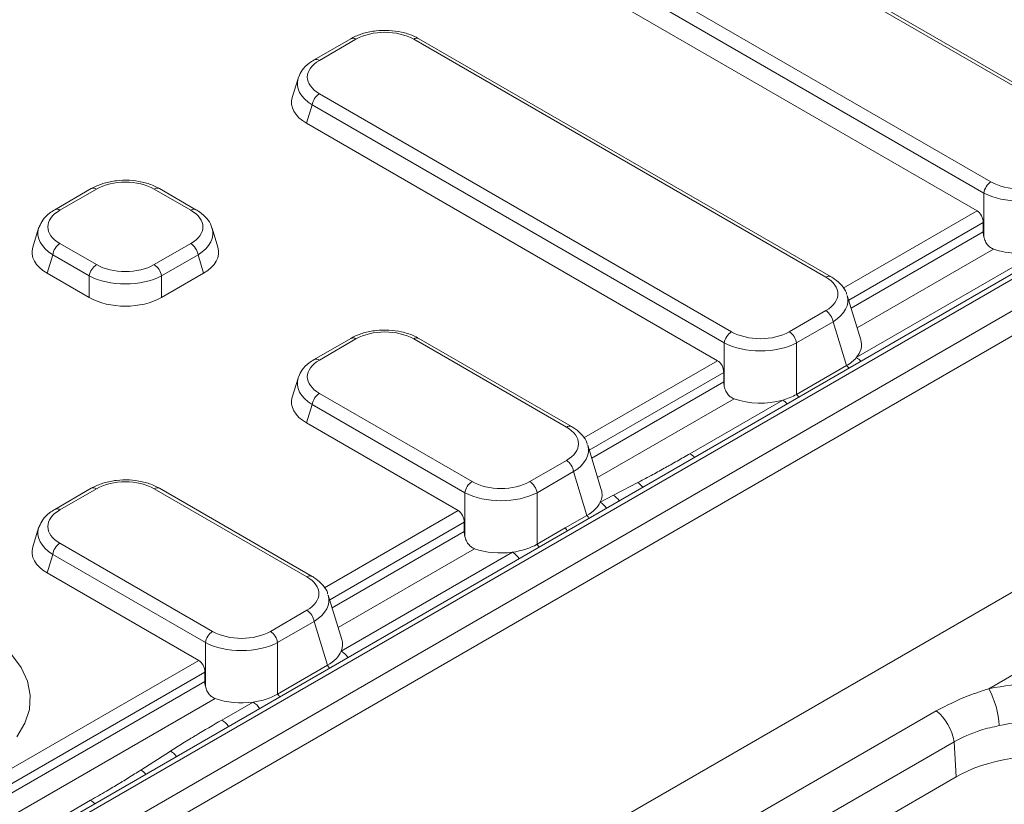
# Model space of a CAD drawing. Units: millimetres. Extents: x -49 to 1067, y -32 to 370.
# Drawn here: x 310 to 337, y 113 to 135 of the extents above; entities that cross this region are included whole.
import ezdxf

# ---------------------------------------------------------------- set-up
doc = ezdxf.new("R2010")
doc.units = ezdxf.units.MM

msp = doc.modelspace()

# ---------------------------------------------------------------- linework, layer by layer
at = {"color": 7, "linetype": 'Continuous', "lineweight": 15}
for p, q in [((307.3879, 109.6896), (387.9524, 156.1985)), ((388.2552, 155.6859), (307.6908, 109.177)), ((339.2744, 131.9901), (327.9173, 138.5465)), ((339.4172, 132.0043), (328.0601, 138.5606)), ((325.3184, 137.0461), (336.6755, 130.4898)), ((336.4765, 130.1822), (325.1194, 136.7385)), ((324.9646, 136.2314), (336.2916, 129.6924)), ((319.0328, 134.433), (318.0256, 133.8516)), ((319.1757, 134.4189), (318.1685, 133.8375)), ((332.1245, 127.8626), (320.7674, 134.4189)), ((332.2673, 127.8767), (320.9102, 134.433)), ((317.5796, 133.3394), (317.4201, 132.8172)), ((318.1685, 132.9186), (329.5256, 126.3623)), ((317.9695, 132.611), (317.8147, 132.1038)), ((329.3266, 126.0546), (317.9695, 132.611)), ((317.8147, 132.1038), (329.1417, 125.5649)), ((342.453, 130.9549), (306.7698, 110.3555)), ((342.6672, 130.9337), (306.9841, 110.3343)), ((311.8829, 130.3055), (310.8757, 129.7241)), ((312.0258, 130.2913), (311.0186, 129.7099)), ((314.6247, 129.7099), (313.6175, 130.2913)), ((314.7675, 129.7241), (313.7603, 130.3055)), ((336.4765, 128.9797), (336.4765, 130.1822)), ((310.4297, 129.2119), (310.2702, 128.6896)), ((315.3731, 128.6896), (315.2136, 129.2119)), ((336.4612, 129.3678), (336.4612, 129.1114)), ((311.0186, 128.791), (312.0258, 128.2096)), ((313.6175, 128.2096), (314.6247, 128.791)), ((310.8196, 128.4834), (310.6648, 127.9763)), ((311.8268, 127.902), (310.8196, 128.4834)), ((314.8236, 128.4834), (313.8164, 127.902)), ((314.9785, 127.9763), (314.8236, 128.4834)), ((332.9645, 125.6486), (338.0858, 128.6051)), ((310.6648, 127.9763), (311.8268, 127.3054)), ((311.8268, 127.3054), (311.8268, 127.902)), ((313.8164, 127.3054), (314.9785, 127.9763)), ((313.8164, 127.902), (313.8164, 127.3054)), ((333.0866, 126.1424), (332.7134, 127.3646)), ((331.1173, 126.3623), (332.1245, 126.9437)), ((332.3234, 126.6361), (331.3162, 126.0546)), ((332.692, 125.4291), (332.3234, 126.6361)), ((319.0328, 126.1779), (318.0256, 125.5965)), ((325.1174, 123.7492), (320.9102, 126.1779)), ((319.1757, 126.1638), (318.1685, 125.5824)), ((324.9746, 123.735), (320.7674, 126.1638)), ((329.3266, 124.8522), (329.3266, 126.0546)), ((331.3162, 126.0546), (331.3162, 124.6349)), ((331.3162, 124.6349), (332.692, 125.4291)), ((317.5796, 125.0843), (317.4201, 124.5621)), ((329.3113, 125.2402), (329.3113, 124.9839)), ((318.1685, 124.6635), (322.3757, 122.2347)), ((317.9695, 124.3558), (317.8147, 123.8487)), ((322.1767, 121.9271), (317.9695, 124.3558)), ((328.3808, 123.0025), (330.9359, 124.4776)), ((317.8147, 123.8487), (321.9918, 121.4373)), ((325.9367, 122.0149), (325.5635, 123.237)), ((323.9674, 122.2347), (324.9746, 122.8162)), ((325.1735, 122.5085), (324.1663, 121.9271)), ((325.5421, 121.3015), (325.1735, 122.5085)), ((326.2755, 121.8607), (326.9418, 122.207)), ((311.8829, 122.0504), (310.8757, 121.4689)), ((312.0258, 122.0362), (311.0186, 121.4548)), ((317.8246, 119.6075), (313.6175, 122.0362)), ((317.9675, 119.6216), (313.7603, 122.0504)), ((322.1767, 120.7246), (322.1767, 121.9271)), ((324.1663, 121.9271), (324.1663, 120.5073)), ((325.9096, 121.6666), (326.2755, 121.8607)), ((324.9428, 120.9555), (325.5421, 121.3015)), ((312.4169, 104.8487), (340.6312, 121.1365)), ((322.1614, 121.1127), (322.1614, 120.8563)), ((310.4297, 120.9568), (310.2702, 120.4345)), ((324.1663, 120.5073), (324.9428, 120.9555)), ((311.0186, 120.5359), (315.2258, 118.1072)), ((310.8196, 120.2283), (310.6648, 119.7212)), ((315.0268, 117.7995), (310.8196, 120.2283)), ((318.771, 117.5649), (323.4891, 120.2886)), ((310.6648, 119.7212), (314.8419, 117.3098)), ((341.6408, 119.4279), (336.6175, 116.5281)), ((318.7868, 117.8873), (318.4136, 119.1095)), ((316.8175, 118.1072), (317.8246, 118.6886)), ((318.0236, 118.381), (317.0164, 117.7995)), ((318.3922, 117.174), (318.0236, 118.381)), ((315.0268, 116.5971), (315.0268, 117.7995)), ((317.0164, 117.7995), (317.0164, 116.3798)), ((306.0696, 112.2456), (314.8419, 117.3098)), ((315.0115, 116.9851), (306.2686, 111.938)), ((315.0115, 116.9851), (315.0115, 116.7288)), ((317.0164, 116.3798), (318.3922, 117.174)), ((306.2686, 111.6816), (315.0115, 116.7288)), ((315.2942, 116.2582), (306.567, 111.2202)), ((315.4799, 115.665), (316.3392, 116.1611)), ((321.2131, 107.8619), (335.1679, 115.9178)), ((335.6567, 115.0685), (321.7019, 107.0126)), ((335.7116, 114.0988), (335.6567, 115.0685)), ((313.2433, 114.2851), (314.0611, 114.8095)), ((321.907, 106.1295), (335.7116, 114.0988)), ((306.9831, 110.6359), (311.8646, 113.454))]:
    msp.add_line(p, q, dxfattribs=at)
at = {"color": 8, "linetype": 'Continuous', "lineweight": 15}
for p, q in [((332.6063, 127.5649), (336.2916, 129.6924)), ((336.4612, 129.3678), (332.755, 127.2283)), ((332.8216, 127.0103), (336.4612, 129.1114)), ((336.7439, 128.6409), (332.9861, 126.4716)), ((325.4564, 123.4374), (329.1417, 125.5649)), ((329.3113, 125.2402), (325.6051, 123.1007)), ((325.6716, 122.8828), (329.3113, 124.9839)), ((329.594, 124.5133), (325.8362, 122.344)), ((318.3065, 119.3098), (321.9918, 121.4373)), ((322.1614, 121.1127), (318.4552, 118.9731)), ((318.5217, 118.7552), (322.1614, 120.8563)), ((322.4441, 120.3858), (318.6863, 118.2164))]:
    msp.add_line(p, q, dxfattribs=at)
at = {"color": 8, "linetype": 'Continuous', "lineweight": 15, "flags": 128}
for points in [[(332.7639, 125.3615), (332.7409, 125.3856), (332.692, 125.4291)], [(331.3881, 124.5673), (331.3651, 124.5914), (331.3162, 124.6349)], [(325.5961, 121.2237), (325.5738, 121.2586), (325.5421, 121.3015)], [(324.9971, 120.8779), (324.9742, 120.9134), (324.9428, 120.9555)], [(324.2207, 120.4297), (324.1977, 120.4651), (324.1663, 120.5073)], [(318.4466, 117.0964), (318.4236, 117.1318), (318.3922, 117.174)], [(317.0708, 116.3021), (317.0478, 116.3376), (317.0164, 116.3798)]]:
    msp.add_lwpolyline(points, dxfattribs=at)
at = {"color": 7, "linetype": 'Continuous', "lineweight": 15, "flags": 128}
msp.add_lwpolyline([(309.6793, 117.4748), (309.9502, 117.1164), (310.1256, 116.7386), (310.2014, 116.35), (310.1761, 115.9591), (310.0501, 115.5748), (309.8264, 115.2057)], dxfattribs=at)
at = {"color": 8, "linetype": 'Continuous', "lineweight": 15}
for centre, radius, start, end in [((319.092, 134.3023), 0.1435, 54.34106, 114.34848), ((320.8506, 134.3065), 0.1399, 64.78089, 126.52957), ((318.0848, 133.7208), 0.1435, 54.34098, 114.34946), ((311.9425, 130.179), 0.1399, 53.47043, 115.21911), ((313.7011, 130.1747), 0.1435, 65.65152, 125.65894), ((310.9353, 129.5975), 0.1399, 53.4688, 115.23624), ((314.7083, 129.5933), 0.1435, 65.65204, 125.65889), ((332.2077, 127.7502), 0.1399, 64.7638, 126.53119), ((319.092, 126.0472), 0.1435, 54.34106, 114.34848), ((320.8506, 126.0514), 0.1399, 64.78089, 126.52957), ((332.6845, 125.1828), 0.5435, 42.22854, 58.99543), ((318.0848, 125.4657), 0.1435, 54.34098, 114.34946), ((330.6559, 124.0117), 0.5435, 42.22854, 58.99543), ((325.0578, 123.6227), 0.1399, 64.7638, 126.53119), ((328.1008, 122.5367), 0.5435, 42.22854, 58.99543), ((326.6277, 121.74), 0.5627, 36.99834, 56.07939), ((311.9425, 121.9239), 0.1399, 53.47043, 115.21911), ((313.7011, 121.9196), 0.1435, 65.65152, 125.65894), ((325.9386, 121.3687), 0.5963, 34.39026, 55.60404), ((325.58, 121.1672), 0.5983, 33.91614, 56.57857), ((310.9353, 121.3424), 0.1399, 53.4688, 115.23624), ((323.1749, 119.7801), 0.5977, 33.80676, 58.29253), ((317.9083, 119.4909), 0.1435, 65.65204, 125.65889), ((318.4569, 117.0564), 0.5977, 33.80676, 58.29253), ((316.025, 115.6526), 0.5977, 33.80676, 58.29253), ((315.1657, 115.1565), 0.5977, 33.80676, 58.29253), ((313.7815, 114.3027), 0.5788, 38.64798, 61.11078), ((312.9819, 113.8027), 0.5486, 42.66613, 61.54974), ((311.5879, 112.9926), 0.5379, 43.43198, 59.0498)]:
    msp.add_arc(centre, radius, start, end, dxfattribs=at)
at = {"color": 7, "linetype": 'Continuous', "lineweight": 15}
for centre, radius, start, end in [((318.4113, 132.5434), 0.4469, 122.90677, 171.3096), ((336.9182, 130.1147), 0.4469, 122.90677, 171.3096), ((311.2613, 128.4159), 0.4469, 122.90677, 171.3096), ((314.3819, 128.4159), 0.4469, 8.6904, 57.09323), ((312.2685, 127.8344), 0.4469, 122.90677, 171.3096), ((313.3747, 127.8344), 0.4469, 8.6904, 57.09323), ((331.8817, 126.5686), 0.4469, 8.6904, 57.09323), ((329.7683, 125.9871), 0.4469, 122.90677, 171.3096), ((330.8745, 125.9871), 0.4469, 8.6904, 57.09323), ((318.4113, 124.2883), 0.4469, 122.90677, 171.3096), ((324.7318, 122.441), 0.4469, 8.6904, 57.09323), ((322.6184, 121.8596), 0.4469, 122.90677, 171.3096), ((323.7246, 121.8596), 0.4469, 8.6904, 57.09323), ((311.2613, 120.1608), 0.4469, 122.90677, 171.3096), ((317.5819, 118.3135), 0.4469, 8.6904, 57.09323), ((315.4685, 117.732), 0.4469, 122.90677, 171.3096), ((316.5747, 117.732), 0.4469, 8.6904, 57.09323), ((334.4074, 115.3613), 2.4991, 3.43633, 27.83173), ((334.2927, 114.8488), 1.3815, 9.14917, 50.6949)]:
    msp.add_arc(centre, radius, start, end, dxfattribs=at)
for centre, major_axis, ratio, start_param, end_param in [((319.9715, 133.9309), (1.1429, 0), 0.5949656, 0.8004773, 2.3411154), ((319.0138, 133.378), (1.1779, 0), 0.5601351, 2.3712736, 3.9119117), ((319.0138, 133.1447), (1.4543, -0.083), 0.5655185, 2.9649161, 3.0044481), ((318.8713, 132.6781), (1.4723, 0), 0.5601351, 2.9721724, 3.9119117), ((312.8216, 129.8033), (1.1429, 0), 0.5949656, 0.8004773, 2.3411154), ((337.4713, 130.9778), (1.1429, 0), 0.5949656, 3.9420699, 5.482708), ((337.4713, 130.7445), (1.4286, 0), 0.5484863, 3.9420699, 5.482708), ((311.8639, 129.2505), (1.1779, 0), 0.5601351, 2.3712736, 3.9119117), ((313.7793, 129.2505), (1.1779, 0), 0.5601351, 5.5128663, 7.0535043), ((336.256, 129.4386), (-0.0961, 0.2719), 0.6665497, 4.2249666, 5.62123), ((311.8639, 129.0172), (1.4543, -0.083), 0.5655185, 2.9649161, 3.0044481), ((336.7689, 129.0053), (-0.1441, 0.4079), 0.6665497, 1.0833739, 1.4005225), ((311.7214, 128.5506), (1.4723, 0), 0.5601351, 2.9721724, 3.9119117), ((313.9218, 128.5506), (1.4723, 0), 0.5601351, 5.5128663, 6.4526056), ((337.4713, 129.3724), (1.4286, 0), 0.5949656, 4.1781434, 5.1570362), ((312.8216, 128.6976), (1.1429, 0), 0.5949656, 3.9420699, 5.482708), ((312.8216, 128.4643), (1.4286, 0), 0.5484863, 3.9420699, 5.482708), ((331.2791, 127.4032), (1.1779, 0), 0.5601351, 5.5128663, 7.0535043), ((312.8216, 127.9154), (1.4286, 0), 0.5949656, 3.9420699, 5.482708), ((319.9715, 125.6758), (1.1429, 0), 0.5949656, 0.8004773, 2.3411154), ((330.3214, 126.8503), (1.1429, 0), 0.5949656, 3.9420699, 5.482708), ((330.3214, 126.617), (1.4286, 0), 0.5484863, 3.9420699, 5.482708), ((331.6354, 126.0034), (1.4723, 0), 0.5601351, 5.8385381, 6.4526056), ((331.6354, 126.0034), (1.4723, 0), 0.5601351, 5.5128663, 5.8385381), ((319.0138, 125.1229), (1.1779, 0), 0.5601351, 2.3712736, 3.9119117), ((329.1061, 125.311), (-0.0961, 0.2719), 0.6665497, 4.2249666, 5.62123), ((319.0138, 124.8896), (1.4543, -0.083), 0.5655185, 2.9649161, 3.0044481), ((329.619, 124.8777), (-0.1441, 0.4079), 0.6665497, 1.0833739, 1.4005225), ((318.8713, 124.423), (1.4723, 0), 0.5601351, 2.9721724, 3.9119117), ((330.3214, 125.2449), (1.4286, 0), 0.5949656, 5.1570362, 5.482708), ((330.3214, 125.2449), (1.4286, 0), 0.5949656, 4.1781434, 5.1570362), ((324.1292, 123.2756), (1.1779, 0), 0.5601351, 5.5128663, 7.0535043), ((312.8216, 121.5482), (1.1429, 0), 0.5949656, 0.8004773, 2.3411154), ((323.1715, 122.7227), (1.1429, 0), 0.5949656, 3.9420699, 5.482708), ((323.1715, 122.4894), (1.4286, 0), 0.5484863, 3.9420699, 5.482708), ((324.4855, 121.8758), (1.4723, 0), 0.5601351, 6.026619, 6.4526056), ((324.4855, 121.8758), (1.4723, 0), 0.5601351, 5.5128663, 6.026619), ((311.8639, 120.9954), (1.1779, 0), 0.5601351, 2.3712736, 3.9119117), ((321.9562, 121.1834), (-0.0961, 0.2719), 0.6665497, 4.2249666, 5.62123), ((311.8639, 120.7621), (1.4543, -0.083), 0.5655185, 2.9649161, 3.0044481), ((322.4691, 120.7502), (-0.1441, 0.4079), 0.6665497, 1.0833739, 1.4005225), ((323.1715, 121.1173), (1.4286, 0), 0.5949656, 4.9365668, 5.482708), ((311.7214, 120.2955), (1.4723, 0), 0.5601351, 2.9721724, 3.9119117), ((323.1715, 121.1173), (1.4286, 0), 0.5949656, 4.1781434, 4.9365668), ((316.9793, 119.1481), (1.1779, 0), 0.5601351, 5.5128663, 7.0535043), ((316.0216, 118.5952), (1.1429, 0), 0.5949656, 3.9420699, 5.482708), ((316.0216, 118.3619), (1.4286, 0), 0.5484863, 3.9420699, 5.482708), ((317.3356, 117.7483), (1.4723, 0), 0.5601351, 6.0590074, 6.4526056), ((317.3356, 117.7483), (1.4723, 0), 0.5601351, 5.5128663, 6.0590074), ((314.8063, 117.0559), (-0.0961, 0.2719), 0.6665497, 4.2249666, 5.62123), ((315.3192, 116.6226), (-0.1441, 0.4079), 0.6665497, 1.0833739, 1.4005225), ((338.0854, 114.15), (4.2916, -0.0391), 0.5874685, 1.3282206, 1.9252304), ((316.0216, 116.9898), (1.4286, 0), 0.5949656, 4.1781434, 4.9365668), ((316.0216, 116.9898), (1.4286, 0), 0.5949656, 4.9365668, 5.482708), ((338.0854, 113.4501), (3.435, -0.113), 0.631288, 1.3461553, 1.9431651), ((338.1305, 112.6529), (3.4333, -0.0313), 0.5874685, 1.3282206, 2.3579196)]:
    msp.add_ellipse(centre, major_axis=major_axis, ratio=ratio, start_param=start_param, end_param=end_param, dxfattribs=at)
at = {"color": 8, "linetype": 'Continuous', "lineweight": 15}
for centre, major_axis, start_param, end_param in [((319.0138, 133.1447), (1.4543, -0.083), 3.0044481, 3.9441874), ((311.8639, 129.0172), (1.4543, -0.083), 3.0044481, 3.9441874), ((313.7793, 129.0172), (1.4543, 0.083), 5.4805905, 6.4409817), ((331.2791, 127.1699), (1.4543, 0.083), 5.4805905, 6.4203298), ((319.0138, 124.8896), (1.4543, -0.083), 3.0044481, 3.9441874), ((324.1292, 123.0423), (1.4543, 0.083), 5.4805905, 6.4203298), ((311.8639, 120.7621), (1.4543, -0.083), 3.0044481, 3.9441874), ((316.9793, 118.9148), (1.4543, 0.083), 5.4805905, 6.4203298)]:
    msp.add_ellipse(centre, major_axis=major_axis, ratio=0.5655185, start_param=start_param, end_param=end_param, dxfattribs=at)
at = {"color": 7, "linetype": 'Continuous', "lineweight": 15}
for points, knots in [([(320.9102, 134.433), (320.8588, 134.4602), (320.7139, 134.5369), (320.4367, 134.6226), (320.085, 134.6701), (319.7255, 134.6593), (319.3867, 134.592), (319.1613, 134.5045), (319.0532, 134.4444), (319.0328, 134.433)], [0, 0, 0, 0, 0.09635268, 0.27182821, 0.44557951, 0.61869427, 0.79313142, 0.9610871, 1, 1, 1, 1]), ([(318.0256, 133.8516), (317.9772, 133.8209), (317.8488, 133.7395), (317.6911, 133.5868), (317.6274, 133.4446), (317.5992, 133.3816)], [0, 0, 0, 0, 0.2524726, 0.6691456, 1, 1, 1, 1]), ([(313.7603, 130.3055), (313.7089, 130.3327), (313.564, 130.4093), (313.2868, 130.4951), (312.9351, 130.5426), (312.5756, 130.5318), (312.2368, 130.4645), (312.0114, 130.377), (311.9033, 130.3168), (311.8829, 130.3055)], [0, 0, 0, 0, 0.0963527, 0.2718282, 0.4455795, 0.6186943, 0.7931314, 0.9610871, 1, 1, 1, 1]), ([(310.8757, 129.7241), (310.8273, 129.6933), (310.6989, 129.612), (310.5411, 129.4593), (310.4775, 129.317), (310.4493, 129.2541)], [0, 0, 0, 0, 0.2524726, 0.6691456, 1, 1, 1, 1]), ([(315.1997, 129.2332), (315.1968, 129.2481), (315.1786, 129.3412), (315.0645, 129.4918), (314.9137, 129.6349), (314.8009, 129.7037), (314.7675, 129.7241)], [0, 0, 0, 0, 0.07064909, 0.44305678, 0.83507595, 1, 1, 1, 1]), ([(336.7439, 128.6409), (336.7073, 128.6582), (336.6342, 128.6928), (336.5494, 128.7926), (336.4994, 128.8933), (336.4823, 128.9577), (336.4765, 128.9797)], [0, 0, 0, 0, 0.283479, 0.5669778, 0.8524939, 1, 1, 1, 1]), ([(332.6995, 127.3859), (332.6966, 127.4008), (332.6784, 127.4939), (332.5643, 127.6445), (332.4134, 127.7876), (332.3007, 127.8564), (332.2673, 127.8767)], [0, 0, 0, 0, 0.0706491, 0.4430568, 0.835076, 1, 1, 1, 1]), ([(320.9102, 126.1779), (320.8588, 126.2051), (320.7139, 126.2818), (320.4367, 126.3675), (320.085, 126.415), (319.7255, 126.4042), (319.3867, 126.3369), (319.1613, 126.2494), (319.0532, 126.1893), (319.0328, 126.1779)], [0, 0, 0, 0, 0.0963527, 0.2718282, 0.4455795, 0.6186943, 0.7931314, 0.9610871, 1, 1, 1, 1]), ([(318.0256, 125.5965), (317.9772, 125.5658), (317.8488, 125.4844), (317.6911, 125.3317), (317.6274, 125.1895), (317.5992, 125.1265)], [0, 0, 0, 0, 0.2524726, 0.6691456, 1, 1, 1, 1]), ([(329.594, 124.5133), (329.5574, 124.5307), (329.4843, 124.5653), (329.3995, 124.6651), (329.3494, 124.7657), (329.3324, 124.8302), (329.3266, 124.8522)], [0, 0, 0, 0, 0.28347903, 0.56697783, 0.85249391, 1, 1, 1, 1]), ([(325.5496, 123.2583), (325.5467, 123.2732), (325.5285, 123.3664), (325.4144, 123.5169), (325.2635, 123.66), (325.1508, 123.7288), (325.1174, 123.7492)], [0, 0, 0, 0, 0.0706491, 0.4430568, 0.835076, 1, 1, 1, 1]), ([(326.9418, 122.207), (326.9947, 122.2347), (327.1179, 122.2991), (327.3612, 122.4297), (327.5803, 122.55), (327.7596, 122.6497), (327.8787, 122.7164), (328.0866, 122.8335), (328.2631, 122.9349), (328.3808, 123.0025)], [0, 0, 0, 0, 0.1075397, 0.2502606, 0.5001758, 0.5626534, 0.6251311, 0.7500868, 1, 1, 1, 1]), ([(313.7603, 122.0504), (313.7089, 122.0776), (313.564, 122.1542), (313.2868, 122.24), (312.9351, 122.2875), (312.5756, 122.2767), (312.2368, 122.2094), (312.0114, 122.1219), (311.9033, 122.0617), (311.8829, 122.0504)], [0, 0, 0, 0, 0.09635268, 0.27182821, 0.44557951, 0.61869427, 0.79313142, 0.9610871, 1, 1, 1, 1]), ([(310.8757, 121.4689), (310.8273, 121.4382), (310.6989, 121.3569), (310.5411, 121.2042), (310.4775, 121.0619), (310.4493, 120.999)], [0, 0, 0, 0, 0.2524726, 0.6691456, 1, 1, 1, 1]), ([(322.4441, 120.3858), (322.4075, 120.4031), (322.3344, 120.4377), (322.2495, 120.5375), (322.1995, 120.6382), (322.1825, 120.7026), (322.1767, 120.7246)], [0, 0, 0, 0, 0.283479, 0.5669778, 0.8524939, 1, 1, 1, 1]), ([(318.3997, 119.1308), (318.3968, 119.1457), (318.3786, 119.2388), (318.2645, 119.3893), (318.1136, 119.5324), (318.0009, 119.6013), (317.9675, 119.6216)], [0, 0, 0, 0, 0.0706491, 0.4430568, 0.835076, 1, 1, 1, 1]), ([(315.2942, 116.2582), (315.2576, 116.2756), (315.1845, 116.3102), (315.0996, 116.41), (315.0496, 116.5106), (315.0326, 116.5751), (315.0268, 116.5971)], [0, 0, 0, 0, 0.28347903, 0.56697783, 0.85249391, 1, 1, 1, 1]), ([(335.1679, 115.9178), (335.4509, 116.0637), (335.8994, 116.2948), (336.424, 116.4652), (336.6175, 116.5281)], [0, 0, 0, 0, 0.631196, 1, 1, 1, 1]), ([(314.0611, 114.8095), (314.1764, 114.8824), (314.3494, 114.9918), (314.5549, 115.1174), (314.6729, 115.1889), (314.9685, 115.3671), (315.2393, 115.5248), (315.4799, 115.665)], [0, 0, 0, 0, 0.2500847, 0.3751071, 0.4376181, 0.500129, 1, 1, 1, 1]), ([(336.9021, 115.5111), (336.7287, 115.4732), (336.2682, 115.3727), (335.8916, 115.1853), (335.6567, 115.0685)], [0, 0, 0, 0, 0.3764287, 1, 1, 1, 1]), ([(311.8646, 113.454), (312.0111, 113.5391), (312.2747, 113.6922), (312.5633, 113.8647), (312.7638, 113.9862), (312.9634, 114.1081), (313.1313, 114.2143), (313.2433, 114.2851)], [0, 0, 0, 0, 0.3128723, 0.5627337, 0.6251982, 0.7501278, 1, 1, 1, 1])]:
    msp.add_open_spline(points, degree=3, knots=knots, dxfattribs=at)

doc.saveas('drawing.dxf')
